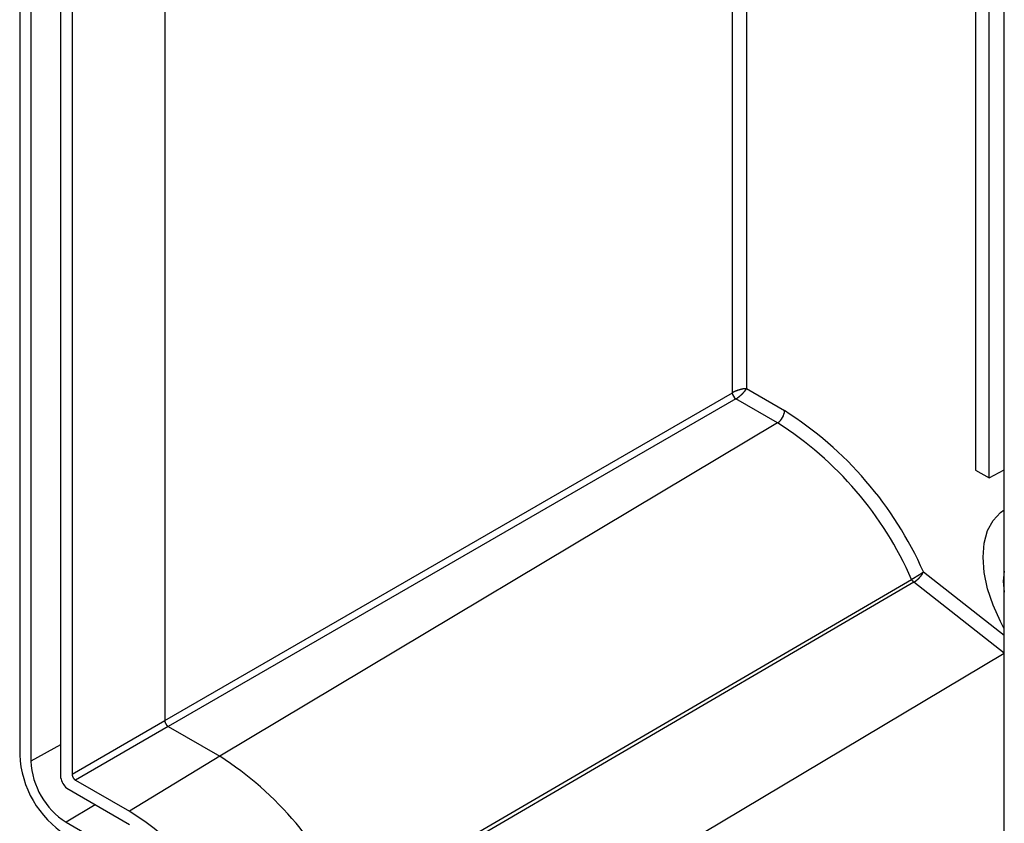
# Model space of a CAD drawing. Extents: x 0 to 45.3, y 0 to 35.2.
# Drawn here: x 34.4 to 37.3, y 6.6 to 9 of the extents above; entities that cross this region are included whole.
import ezdxf

# ---------------------------------------------------------------- set-up
doc = ezdxf.new("R2010")
doc.units = 0
doc.layers.add('A-SPKR-DETAIL', color=3, linetype='CONTINUOUS')

msp = doc.modelspace()

# ---------------------------------------------------------------- linework, layer by layer
at = {"layer": 'A-SPKR-DETAIL', "linetype": 'CONTINUOUS'}
for p, q in [((34.3649, 11.3578), (34.3649, 6.8426)), ((34.3983, 11.3385), (34.3983, 6.8234)), ((34.4865, 11.2875), (34.4865, 6.7747)), ((34.5205, 11.2353), (34.5205, 6.7855)), ((36.5257, 9.9658), (36.5257, 7.9309)), ((36.4837, 7.9188), (36.4837, 9.9427)), ((37.207, 9.6966), (37.207, 7.6888)), ((37.2475, 7.6654), (37.2475, 9.6732)), ((37.2923, 5.1731), (37.2923, 9.627)), ((34.7962, 9.2235), (34.7962, 6.9447)), ((34.7962, 6.9447), (36.4837, 7.9188)), ((36.5257, 7.9309), (36.6389, 7.8655)), ((36.4943, 7.9005), (34.8068, 6.9263)), ((36.6181, 7.829), (36.4943, 7.9005)), ((36.6181, 7.829), (34.9596, 6.8381)), ((37.207, 7.6888), (37.2475, 7.6654)), ((37.2475, 7.6654), (37.2923, 7.6895)), ((37.2923, 7.571), (37.2915, 7.5705)), ((37.0518, 7.386), (37.2923, 7.1982)), ((37.2923, 7.1451), (37.0231, 7.3553)), ((37.2923, 7.1438), (35.6426, 6.1612)), ((34.5205, 6.7855), (34.7962, 6.9447)), ((34.7962, 6.9447), (34.7962, 6.9447)), ((34.8068, 6.9263), (34.5311, 6.7671)), ((34.8068, 6.9263), (34.8068, 6.9263)), ((34.8068, 6.9263), (34.9596, 6.8381)), ((34.4865, 6.8725), (34.3983, 6.8234)), ((34.9596, 6.8381), (34.6909, 6.6749)), ((34.5311, 6.7671), (34.6909, 6.6749)), ((34.5048, 6.7431), (34.6909, 6.6357)), ((34.5895, 6.6942), (34.5028, 6.6424)), ((34.5028, 6.6424), (34.6909, 6.5338))]:
    msp.add_line(p, q, dxfattribs=at)
at = {"layer": 'A-SPKR-DETAIL', "linetype": 'CONTINUOUS', "flags": 128}
for points in [[(37.2923, 7.2167), (37.2805, 7.2385), (37.2587, 7.2871), (37.2426, 7.3363), (37.2327, 7.3845), (37.2294, 7.4302), (37.2327, 7.4721), (37.2426, 7.5089), (37.2587, 7.5394), (37.2805, 7.5629), (37.2915, 7.5705)], [(37.2923, 7.3887), (37.2893, 7.3588), (37.2923, 7.3256)], [(35.3514, 6.3923), (35.3728, 6.4048), (35.4585, 6.4548), (35.8014, 6.6549), (37.0163, 7.3641)], [(37.0231, 7.3553), (36.0091, 6.7631), (35.3583, 6.3832)]]:
    msp.add_lwpolyline(points, dxfattribs=at)
at = {"layer": 'A-SPKR-DETAIL', "linetype": 'CONTINUOUS'}
for points in [[(36.5257, 7.9309, 0), (36.5255, 7.9309, 0), (36.5252, 7.9309, 0), (36.5249, 7.9309, 0), (36.5247, 7.9309, 0), (36.5244, 7.9309, 0), (36.5241, 7.9308, 0), (36.5239, 7.9308, 0), (36.5236, 7.9308, 0), (36.5233, 7.9308, 0), (36.523, 7.9308, 0), (36.5227, 7.9308, 0), (36.5224, 7.9307, 0), (36.5221, 7.9307, 0), (36.5218, 7.9307, 0), (36.5215, 7.9307, 0), (36.5212, 7.9306, 0), (36.5209, 7.9306, 0), (36.5206, 7.9306, 0), (36.5203, 7.9306, 0), (36.52, 7.9305, 0), (36.5197, 7.9305, 0), (36.5194, 7.9304, 0), (36.5191, 7.9304, 0), (36.5187, 7.9304, 0), (36.5184, 7.9303, 0), (36.5181, 7.9303, 0), (36.5178, 7.9302, 0), (36.5174, 7.9302, 0), (36.5171, 7.9301, 0), (36.5168, 7.9301, 0), (36.5165, 7.93, 0), (36.5161, 7.93, 0), (36.5158, 7.9299, 0), (36.5154, 7.9299, 0), (36.5151, 7.9298, 0), (36.5148, 7.9297, 0), (36.5144, 7.9297, 0), (36.5141, 7.9296, 0), (36.5137, 7.9295, 0), (36.5134, 7.9295, 0), (36.513, 7.9294, 0), (36.5127, 7.9293, 0), (36.5123, 7.9292, 0), (36.512, 7.9292, 0), (36.5116, 7.9291, 0), (36.5113, 7.929, 0), (36.5109, 7.9289, 0), (36.5106, 7.9289, 0), (36.5102, 7.9288, 0), (36.5098, 7.9287, 0), (36.5095, 7.9286, 0), (36.5091, 7.9285, 0), (36.5088, 7.9284, 0), (36.5084, 7.9283, 0), (36.508, 7.9283, 0), (36.5077, 7.9282, 0), (36.5073, 7.9281, 0), (36.507, 7.928, 0), (36.5066, 7.9279, 0), (36.5062, 7.9278, 0), (36.5059, 7.9277, 0), (36.5055, 7.9276, 0), (36.5051, 7.9275, 0), (36.5048, 7.9274, 0), (36.5044, 7.9273, 0), (36.5041, 7.9272, 0), (36.5037, 7.9271, 0), (36.5033, 7.9269, 0), (36.503, 7.9268, 0), (36.5026, 7.9267, 0), (36.5022, 7.9266, 0), (36.5019, 7.9265, 0), (36.5015, 7.9264, 0), (36.5011, 7.9263, 0), (36.5008, 7.9261, 0), (36.5004, 7.926, 0), (36.5001, 7.9259, 0), (36.4997, 7.9258, 0), (36.4993, 7.9257, 0), (36.499, 7.9255, 0), (36.4986, 7.9254, 0), (36.4983, 7.9253, 0), (36.4979, 7.9252, 0), (36.4976, 7.925, 0), (36.4972, 7.9249, 0), (36.4969, 7.9248, 0), (36.4965, 7.9247, 0), (36.4962, 7.9245, 0), (36.4958, 7.9244, 0), (36.4955, 7.9243, 0), (36.4951, 7.9241, 0), (36.4948, 7.924, 0), (36.4944, 7.9239, 0), (36.4941, 7.9237, 0), (36.4937, 7.9236, 0), (36.4934, 7.9235, 0), (36.4931, 7.9233, 0), (36.4927, 7.9232, 0), (36.4924, 7.923, 0), (36.4921, 7.9229, 0), (36.4917, 7.9228, 0), (36.4914, 7.9226, 0), (36.4911, 7.9225, 0), (36.4908, 7.9223, 0), (36.4904, 7.9222, 0), (36.4901, 7.9221, 0), (36.4898, 7.9219, 0), (36.4895, 7.9218, 0), (36.4892, 7.9216, 0), (36.4889, 7.9215, 0), (36.4885, 7.9214, 0), (36.4882, 7.9212, 0), (36.4879, 7.9211, 0), (36.4876, 7.9209, 0), (36.4873, 7.9208, 0), (36.487, 7.9206, 0), (36.4867, 7.9205, 0), (36.4864, 7.9203, 0), (36.4862, 7.9202, 0), (36.4859, 7.92, 0), (36.4856, 7.9199, 0), (36.4853, 7.9197, 0), (36.485, 7.9196, 0), (36.4848, 7.9194, 0), (36.4845, 7.9193, 0), (36.4842, 7.9191, 0), (36.4839, 7.919, 0), (36.4837, 7.9188, 0)], [(36.4943, 7.9005, 0), (36.4945, 7.9006, 0), (36.4948, 7.9008, 0), (36.4951, 7.9009, 0), (36.4953, 7.9011, 0), (36.4956, 7.9013, 0), (36.4959, 7.9014, 0), (36.4961, 7.9016, 0), (36.4964, 7.9018, 0), (36.4967, 7.902, 0), (36.4969, 7.9021, 0), (36.4972, 7.9023, 0), (36.4975, 7.9025, 0), (36.4978, 7.9027, 0), (36.498, 7.9029, 0), (36.4983, 7.9031, 0), (36.4986, 7.9032, 0), (36.4989, 7.9034, 0), (36.4992, 7.9036, 0), (36.4994, 7.9038, 0), (36.4997, 7.904, 0), (36.5, 7.9042, 0), (36.5003, 7.9044, 0), (36.5006, 7.9046, 0), (36.5009, 7.9048, 0), (36.5011, 7.9051, 0), (36.5014, 7.9053, 0), (36.5017, 7.9055, 0), (36.502, 7.9057, 0), (36.5023, 7.9059, 0), (36.5026, 7.9061, 0), (36.5029, 7.9064, 0), (36.5031, 7.9066, 0), (36.5034, 7.9068, 0), (36.5037, 7.907, 0), (36.504, 7.9073, 0), (36.5043, 7.9075, 0), (36.5046, 7.9077, 0), (36.5049, 7.908, 0), (36.5052, 7.9082, 0), (36.5054, 7.9084, 0), (36.5057, 7.9087, 0), (36.506, 7.9089, 0), (36.5063, 7.9092, 0), (36.5066, 7.9094, 0), (36.5069, 7.9096, 0), (36.5072, 7.9099, 0), (36.5075, 7.9101, 0), (36.5077, 7.9104, 0), (36.508, 7.9106, 0), (36.5083, 7.9109, 0), (36.5086, 7.9111, 0), (36.5089, 7.9114, 0), (36.5092, 7.9116, 0), (36.5094, 7.9119, 0), (36.5097, 7.9121, 0), (36.51, 7.9124, 0), (36.5103, 7.9127, 0), (36.5106, 7.9129, 0), (36.5108, 7.9132, 0), (36.5111, 7.9134, 0), (36.5114, 7.9137, 0), (36.5117, 7.914, 0), (36.5119, 7.9142, 0), (36.5122, 7.9145, 0), (36.5125, 7.9147, 0), (36.5128, 7.915, 0), (36.513, 7.9153, 0), (36.5133, 7.9155, 0), (36.5136, 7.9158, 0), (36.5138, 7.9161, 0), (36.5141, 7.9163, 0), (36.5144, 7.9166, 0), (36.5146, 7.9169, 0), (36.5149, 7.9171, 0), (36.5151, 7.9174, 0), (36.5154, 7.9177, 0), (36.5156, 7.918, 0), (36.5159, 7.9182, 0), (36.5161, 7.9185, 0), (36.5164, 7.9188, 0), (36.5166, 7.919, 0), (36.5169, 7.9193, 0), (36.5171, 7.9196, 0), (36.5174, 7.9198, 0), (36.5176, 7.9201, 0), (36.5179, 7.9204, 0), (36.5181, 7.9206, 0), (36.5183, 7.9209, 0), (36.5186, 7.9212, 0), (36.5188, 7.9214, 0), (36.519, 7.9217, 0), (36.5193, 7.9219, 0), (36.5195, 7.9222, 0), (36.5197, 7.9225, 0), (36.5199, 7.9227, 0), (36.5201, 7.923, 0), (36.5204, 7.9233, 0), (36.5206, 7.9235, 0), (36.5208, 7.9238, 0), (36.521, 7.9241, 0), (36.5212, 7.9243, 0), (36.5214, 7.9246, 0), (36.5216, 7.9248, 0), (36.5218, 7.9251, 0), (36.522, 7.9253, 0), (36.5222, 7.9256, 0), (36.5224, 7.9258, 0), (36.5226, 7.9261, 0), (36.5227, 7.9264, 0), (36.5229, 7.9266, 0), (36.5231, 7.9268, 0), (36.5233, 7.9271, 0), (36.5235, 7.9273, 0), (36.5236, 7.9276, 0), (36.5238, 7.9278, 0), (36.524, 7.9281, 0), (36.5241, 7.9283, 0), (36.5243, 7.9286, 0), (36.5245, 7.9288, 0), (36.5246, 7.929, 0), (36.5248, 7.9293, 0), (36.5249, 7.9295, 0), (36.5251, 7.9297, 0), (36.5252, 7.93, 0), (36.5253, 7.9302, 0), (36.5255, 7.9304, 0), (36.5256, 7.9306, 0), (36.5257, 7.9309, 0)], [(34.7962, 6.9447, 0), (34.7962, 6.9445, 0), (34.7962, 6.9444, 0), (34.7962, 6.9442, 0), (34.7962, 6.9441, 0), (34.7962, 6.9439, 0), (34.7962, 6.9438, 0), (34.7963, 6.9436, 0), (34.7963, 6.9435, 0), (34.7963, 6.9433, 0), (34.7963, 6.9431, 0), (34.7963, 6.943, 0), (34.7963, 6.9428, 0), (34.7964, 6.9427, 0), (34.7964, 6.9425, 0), (34.7964, 6.9424, 0), (34.7964, 6.9422, 0), (34.7965, 6.942, 0), (34.7965, 6.9419, 0), (34.7965, 6.9417, 0), (34.7966, 6.9415, 0), (34.7966, 6.9414, 0), (34.7966, 6.9412, 0), (34.7967, 6.941, 0), (34.7967, 6.9409, 0), (34.7967, 6.9407, 0), (34.7968, 6.9406, 0), (34.7968, 6.9404, 0), (34.7969, 6.9402, 0), (34.7969, 6.9401, 0), (34.797, 6.9399, 0), (34.797, 6.9397, 0), (34.7971, 6.9396, 0), (34.7971, 6.9394, 0), (34.7972, 6.9392, 0), (34.7972, 6.9391, 0), (34.7973, 6.9389, 0), (34.7973, 6.9387, 0), (34.7974, 6.9386, 0), (34.7975, 6.9384, 0), (34.7975, 6.9382, 0), (34.7976, 6.9381, 0), (34.7977, 6.9379, 0), (34.7977, 6.9377, 0), (34.7978, 6.9376, 0), (34.7979, 6.9374, 0), (34.7979, 6.9372, 0), (34.798, 6.9371, 0), (34.7981, 6.9369, 0), (34.7981, 6.9367, 0), (34.7982, 6.9366, 0), (34.7983, 6.9364, 0), (34.7984, 6.9362, 0), (34.7985, 6.9361, 0), (34.7985, 6.9359, 0), (34.7986, 6.9357, 0), (34.7987, 6.9356, 0), (34.7988, 6.9354, 0), (34.7989, 6.9352, 0), (34.799, 6.9351, 0), (34.799, 6.9349, 0), (34.7991, 6.9348, 0), (34.7992, 6.9346, 0), (34.7993, 6.9344, 0), (34.7994, 6.9343, 0), (34.7995, 6.9341, 0), (34.7996, 6.934, 0), (34.7997, 6.9338, 0), (34.7998, 6.9336, 0), (34.7999, 6.9335, 0), (34.8, 6.9333, 0), (34.8001, 6.9332, 0), (34.8002, 6.933, 0), (34.8003, 6.9329, 0), (34.8004, 6.9327, 0), (34.8005, 6.9326, 0), (34.8006, 6.9324, 0), (34.8007, 6.9323, 0), (34.8008, 6.9321, 0), (34.8009, 6.932, 0), (34.801, 6.9318, 0), (34.8011, 6.9317, 0), (34.8012, 6.9315, 0), (34.8013, 6.9314, 0), (34.8014, 6.9313, 0), (34.8015, 6.9311, 0), (34.8017, 6.931, 0), (34.8018, 6.9308, 0), (34.8019, 6.9307, 0), (34.802, 6.9306, 0), (34.8021, 6.9304, 0), (34.8022, 6.9303, 0), (34.8023, 6.9301, 0), (34.8025, 6.93, 0), (34.8026, 6.9299, 0), (34.8027, 6.9298, 0), (34.8028, 6.9296, 0), (34.8029, 6.9295, 0), (34.8031, 6.9294, 0), (34.8032, 6.9292, 0), (34.8033, 6.9291, 0), (34.8034, 6.929, 0), (34.8035, 6.9289, 0), (34.8037, 6.9288, 0), (34.8038, 6.9286, 0), (34.8039, 6.9285, 0), (34.804, 6.9284, 0), (34.8041, 6.9283, 0), (34.8043, 6.9282, 0), (34.8044, 6.9281, 0), (34.8045, 6.928, 0), (34.8046, 6.9279, 0), (34.8048, 6.9278, 0), (34.8049, 6.9277, 0), (34.805, 6.9276, 0), (34.8051, 6.9275, 0), (34.8053, 6.9274, 0), (34.8054, 6.9273, 0), (34.8055, 6.9272, 0), (34.8057, 6.9271, 0), (34.8058, 6.927, 0), (34.8059, 6.9269, 0), (34.806, 6.9268, 0), (34.8062, 6.9267, 0), (34.8063, 6.9266, 0), (34.8064, 6.9265, 0), (34.8065, 6.9265, 0), (34.8067, 6.9264, 0), (34.8068, 6.9263, 0)], [(34.5205, 6.7855, 0), (34.5205, 6.7853, 0), (34.5205, 6.7852, 0), (34.5205, 6.785, 0), (34.5205, 6.7849, 0), (34.5205, 6.7847, 0), (34.5205, 6.7846, 0), (34.5205, 6.7844, 0), (34.5205, 6.7843, 0), (34.5205, 6.7841, 0), (34.5205, 6.7839, 0), (34.5206, 6.7838, 0), (34.5206, 6.7836, 0), (34.5206, 6.7835, 0), (34.5206, 6.7833, 0), (34.5206, 6.7831, 0), (34.5207, 6.783, 0), (34.5207, 6.7828, 0), (34.5207, 6.7827, 0), (34.5207, 6.7825, 0), (34.5208, 6.7823, 0), (34.5208, 6.7822, 0), (34.5208, 6.782, 0), (34.5209, 6.7818, 0), (34.5209, 6.7817, 0), (34.521, 6.7815, 0), (34.521, 6.7813, 0), (34.521, 6.7812, 0), (34.5211, 6.781, 0), (34.5211, 6.7808, 0), (34.5212, 6.7807, 0), (34.5212, 6.7805, 0), (34.5213, 6.7803, 0), (34.5213, 6.7802, 0), (34.5214, 6.78, 0), (34.5214, 6.7798, 0), (34.5215, 6.7797, 0), (34.5215, 6.7795, 0), (34.5216, 6.7793, 0), (34.5216, 6.7792, 0), (34.5217, 6.779, 0), (34.5218, 6.7788, 0), (34.5218, 6.7787, 0), (34.5219, 6.7785, 0), (34.522, 6.7783, 0), (34.522, 6.7782, 0), (34.5221, 6.778, 0), (34.5222, 6.7778, 0), (34.5222, 6.7777, 0), (34.5223, 6.7775, 0), (34.5224, 6.7773, 0), (34.5225, 6.7772, 0), (34.5225, 6.777, 0), (34.5226, 6.7768, 0), (34.5227, 6.7767, 0), (34.5228, 6.7765, 0), (34.5229, 6.7763, 0), (34.5229, 6.7762, 0), (34.523, 6.776, 0), (34.5231, 6.7758, 0), (34.5232, 6.7757, 0), (34.5233, 6.7755, 0), (34.5234, 6.7754, 0), (34.5235, 6.7752, 0), (34.5236, 6.775, 0), (34.5237, 6.7749, 0), (34.5237, 6.7747, 0), (34.5238, 6.7746, 0), (34.5239, 6.7744, 0), (34.524, 6.7743, 0), (34.5241, 6.7741, 0), (34.5242, 6.7739, 0), (34.5243, 6.7738, 0), (34.5244, 6.7736, 0), (34.5245, 6.7735, 0), (34.5246, 6.7733, 0), (34.5247, 6.7732, 0), (34.5248, 6.773, 0), (34.525, 6.7729, 0), (34.5251, 6.7727, 0), (34.5252, 6.7726, 0), (34.5253, 6.7724, 0), (34.5254, 6.7723, 0), (34.5255, 6.7722, 0), (34.5256, 6.772, 0), (34.5257, 6.7719, 0), (34.5258, 6.7717, 0), (34.5259, 6.7716, 0), (34.5261, 6.7715, 0), (34.5262, 6.7713, 0), (34.5263, 6.7712, 0), (34.5264, 6.771, 0), (34.5265, 6.7709, 0), (34.5266, 6.7708, 0), (34.5268, 6.7707, 0), (34.5269, 6.7705, 0), (34.527, 6.7704, 0), (34.5271, 6.7703, 0), (34.5272, 6.7702, 0), (34.5274, 6.77, 0), (34.5275, 6.7699, 0), (34.5276, 6.7698, 0), (34.5277, 6.7697, 0), (34.5279, 6.7695, 0), (34.528, 6.7694, 0), (34.5281, 6.7693, 0), (34.5282, 6.7692, 0), (34.5284, 6.7691, 0), (34.5285, 6.769, 0), (34.5286, 6.7689, 0), (34.5287, 6.7688, 0), (34.5289, 6.7687, 0), (34.529, 6.7686, 0), (34.5291, 6.7684, 0), (34.5292, 6.7683, 0), (34.5294, 6.7683, 0), (34.5295, 6.7682, 0), (34.5296, 6.7681, 0), (34.5298, 6.768, 0), (34.5299, 6.7679, 0), (34.53, 6.7678, 0), (34.5302, 6.7677, 0), (34.5303, 6.7676, 0), (34.5304, 6.7675, 0), (34.5305, 6.7674, 0), (34.5307, 6.7674, 0), (34.5308, 6.7673, 0), (34.5309, 6.7672, 0), (34.5311, 6.7671, 0)]]:
    msp.add_polyline3d(points, dxfattribs=at)
at = {"layer": 'A-SPKR-DETAIL'}
for points in [[(37.0163, 7.3641, 0), (37.0165, 7.3642, 0), (37.0167, 7.3643, 0), (37.0169, 7.3644, 0), (37.0171, 7.3645, 0), (37.0172, 7.3646, 0), (37.0174, 7.3647, 0), (37.0176, 7.3648, 0), (37.0178, 7.3649, 0), (37.018, 7.365, 0), (37.0182, 7.3651, 0), (37.0183, 7.3652, 0), (37.0185, 7.3654, 0), (37.0187, 7.3655, 0), (37.0189, 7.3656, 0), (37.0191, 7.3657, 0), (37.0193, 7.3658, 0), (37.0195, 7.3659, 0), (37.0197, 7.366, 0), (37.0199, 7.3661, 0), (37.0201, 7.3662, 0), (37.0203, 7.3664, 0), (37.0204, 7.3665, 0), (37.0206, 7.3666, 0), (37.0208, 7.3667, 0), (37.021, 7.3668, 0), (37.0212, 7.3669, 0), (37.0214, 7.3671, 0), (37.0216, 7.3672, 0), (37.0218, 7.3673, 0), (37.022, 7.3674, 0), (37.0222, 7.3675, 0), (37.0224, 7.3677, 0), (37.0226, 7.3678, 0), (37.0228, 7.3679, 0), (37.023, 7.368, 0), (37.0232, 7.3681, 0), (37.0234, 7.3682, 0), (37.0236, 7.3684, 0), (37.0238, 7.3685, 0), (37.0241, 7.3686, 0), (37.0243, 7.3687, 0), (37.0245, 7.3689, 0), (37.0247, 7.369, 0), (37.0249, 7.3691, 0), (37.0251, 7.3692, 0), (37.0253, 7.3693, 0), (37.0255, 7.3695, 0), (37.0257, 7.3696, 0), (37.0259, 7.3697, 0), (37.0261, 7.3698, 0), (37.0263, 7.37, 0), (37.0265, 7.3701, 0), (37.0267, 7.3702, 0), (37.0269, 7.3703, 0), (37.0272, 7.3705, 0), (37.0274, 7.3706, 0), (37.0276, 7.3707, 0), (37.0278, 7.3708, 0), (37.028, 7.371, 0), (37.0282, 7.3711, 0), (37.0284, 7.3712, 0), (37.0286, 7.3713, 0), (37.0288, 7.3715, 0), (37.029, 7.3716, 0), (37.0293, 7.3717, 0), (37.0295, 7.3719, 0), (37.0297, 7.372, 0), (37.0299, 7.3721, 0), (37.0301, 7.3722, 0), (37.0303, 7.3724, 0), (37.0305, 7.3725, 0), (37.0307, 7.3726, 0), (37.0309, 7.3728, 0), (37.0311, 7.3729, 0), (37.0314, 7.373, 0), (37.0316, 7.3731, 0), (37.0318, 7.3733, 0), (37.032, 7.3734, 0), (37.0322, 7.3735, 0), (37.0324, 7.3736, 0), (37.0326, 7.3738, 0), (37.0328, 7.3739, 0), (37.033, 7.374, 0), (37.0333, 7.3742, 0), (37.0335, 7.3743, 0), (37.0337, 7.3744, 0), (37.0339, 7.3746, 0), (37.0341, 7.3747, 0), (37.0343, 7.3748, 0), (37.0345, 7.3749, 0), (37.0347, 7.3751, 0), (37.0349, 7.3752, 0), (37.0351, 7.3753, 0), (37.0353, 7.3754, 0), (37.0355, 7.3756, 0), (37.0358, 7.3757, 0), (37.036, 7.3758, 0), (37.0362, 7.376, 0), (37.0364, 7.3761, 0), (37.0366, 7.3762, 0), (37.0368, 7.3763, 0), (37.037, 7.3765, 0), (37.0372, 7.3766, 0), (37.0374, 7.3767, 0), (37.0376, 7.3768, 0), (37.0378, 7.377, 0), (37.038, 7.3771, 0), (37.0382, 7.3772, 0), (37.0384, 7.3773, 0), (37.0386, 7.3775, 0), (37.0388, 7.3776, 0), (37.039, 7.3777, 0), (37.0392, 7.3778, 0), (37.0394, 7.378, 0), (37.0396, 7.3781, 0), (37.0398, 7.3782, 0), (37.04, 7.3783, 0), (37.0402, 7.3784, 0), (37.0404, 7.3786, 0), (37.0405, 7.3787, 0), (37.0407, 7.3788, 0), (37.0409, 7.3789, 0), (37.0411, 7.3791, 0), (37.0413, 7.3792, 0), (37.0415, 7.3793, 0), (37.0417, 7.3794, 0), (37.0419, 7.3795, 0), (37.0421, 7.3796, 0), (37.0422, 7.3798, 0), (37.0424, 7.3799, 0), (37.0426, 7.38, 0), (37.0428, 7.3801, 0), (37.043, 7.3802, 0), (37.0432, 7.3803, 0), (37.0433, 7.3805, 0), (37.0435, 7.3806, 0), (37.0437, 7.3807, 0), (37.0439, 7.3808, 0), (37.0441, 7.3809, 0), (37.0442, 7.381, 0), (37.0444, 7.3811, 0), (37.0446, 7.3812, 0), (37.0448, 7.3814, 0), (37.0449, 7.3815, 0), (37.0451, 7.3816, 0), (37.0453, 7.3817, 0), (37.0454, 7.3818, 0), (37.0456, 7.3819, 0), (37.0458, 7.382, 0), (37.046, 7.3821, 0), (37.0461, 7.3822, 0), (37.0463, 7.3823, 0), (37.0464, 7.3825, 0), (37.0466, 7.3826, 0), (37.0468, 7.3827, 0), (37.0469, 7.3828, 0), (37.0471, 7.3829, 0), (37.0472, 7.383, 0), (37.0474, 7.3831, 0), (37.0476, 7.3832, 0), (37.0477, 7.3833, 0), (37.0479, 7.3834, 0), (37.048, 7.3835, 0), (37.0482, 7.3836, 0), (37.0483, 7.3837, 0), (37.0485, 7.3838, 0), (37.0486, 7.3839, 0), (37.0488, 7.384, 0), (37.0489, 7.3841, 0), (37.0491, 7.3842, 0), (37.0492, 7.3843, 0), (37.0494, 7.3844, 0), (37.0495, 7.3845, 0), (37.0496, 7.3845, 0), (37.0498, 7.3846, 0), (37.0499, 7.3847, 0), (37.05, 7.3848, 0), (37.0502, 7.3849, 0), (37.0503, 7.385, 0), (37.0504, 7.3851, 0), (37.0506, 7.3852, 0), (37.0507, 7.3853, 0), (37.0508, 7.3854, 0), (37.051, 7.3854, 0), (37.0511, 7.3855, 0), (37.0512, 7.3856, 0), (37.0513, 7.3857, 0), (37.0515, 7.3858, 0), (37.0516, 7.3859, 0), (37.0517, 7.386, 0), (37.0518, 7.386, 0)], [(37.0231, 7.3553, 0), (37.0233, 7.3554, 0), (37.0234, 7.3555, 0), (37.0236, 7.3556, 0), (37.0238, 7.3557, 0), (37.024, 7.3558, 0), (37.0242, 7.3559, 0), (37.0243, 7.3561, 0), (37.0245, 7.3562, 0), (37.0247, 7.3563, 0), (37.0249, 7.3564, 0), (37.0251, 7.3565, 0), (37.0252, 7.3566, 0), (37.0254, 7.3567, 0), (37.0256, 7.3569, 0), (37.0258, 7.357, 0), (37.026, 7.3571, 0), (37.0262, 7.3572, 0), (37.0263, 7.3574, 0), (37.0265, 7.3575, 0), (37.0267, 7.3576, 0), (37.0269, 7.3578, 0), (37.0271, 7.3579, 0), (37.0273, 7.358, 0), (37.0274, 7.3581, 0), (37.0276, 7.3583, 0), (37.0278, 7.3584, 0), (37.028, 7.3585, 0), (37.0282, 7.3587, 0), (37.0284, 7.3588, 0), (37.0285, 7.3589, 0), (37.0287, 7.3591, 0), (37.0289, 7.3592, 0), (37.0291, 7.3594, 0), (37.0293, 7.3595, 0), (37.0295, 7.3596, 0), (37.0297, 7.3598, 0), (37.0298, 7.3599, 0), (37.03, 7.3601, 0), (37.0302, 7.3602, 0), (37.0304, 7.3604, 0), (37.0306, 7.3605, 0), (37.0308, 7.3607, 0), (37.031, 7.3608, 0), (37.0311, 7.361, 0), (37.0313, 7.3611, 0), (37.0315, 7.3613, 0), (37.0317, 7.3614, 0), (37.0319, 7.3616, 0), (37.0321, 7.3617, 0), (37.0322, 7.3619, 0), (37.0324, 7.362, 0), (37.0326, 7.3622, 0), (37.0328, 7.3623, 0), (37.033, 7.3625, 0), (37.0332, 7.3627, 0), (37.0334, 7.3628, 0), (37.0335, 7.363, 0), (37.0337, 7.3631, 0), (37.0339, 7.3633, 0), (37.0341, 7.3635, 0), (37.0343, 7.3636, 0), (37.0345, 7.3638, 0), (37.0346, 7.3639, 0), (37.0348, 7.3641, 0), (37.035, 7.3643, 0), (37.0352, 7.3644, 0), (37.0354, 7.3646, 0), (37.0355, 7.3648, 0), (37.0357, 7.3649, 0), (37.0359, 7.3651, 0), (37.0361, 7.3653, 0), (37.0363, 7.3654, 0), (37.0364, 7.3656, 0), (37.0366, 7.3658, 0), (37.0368, 7.3659, 0), (37.037, 7.3661, 0), (37.0372, 7.3663, 0), (37.0373, 7.3665, 0), (37.0375, 7.3666, 0), (37.0377, 7.3668, 0), (37.0379, 7.367, 0), (37.038, 7.3672, 0), (37.0382, 7.3673, 0), (37.0384, 7.3675, 0), (37.0386, 7.3677, 0), (37.0387, 7.3679, 0), (37.0389, 7.368, 0), (37.0391, 7.3682, 0), (37.0392, 7.3684, 0), (37.0394, 7.3686, 0), (37.0396, 7.3687, 0), (37.0398, 7.3689, 0), (37.0399, 7.3691, 0), (37.0401, 7.3693, 0), (37.0403, 7.3695, 0), (37.0404, 7.3696, 0), (37.0406, 7.3698, 0), (37.0408, 7.37, 0), (37.0409, 7.3702, 0), (37.0411, 7.3704, 0), (37.0412, 7.3705, 0), (37.0414, 7.3707, 0), (37.0416, 7.3709, 0), (37.0417, 7.3711, 0), (37.0419, 7.3713, 0), (37.0421, 7.3714, 0), (37.0422, 7.3716, 0), (37.0424, 7.3718, 0), (37.0425, 7.372, 0), (37.0427, 7.3722, 0), (37.0428, 7.3723, 0), (37.043, 7.3725, 0), (37.0431, 7.3727, 0), (37.0433, 7.3729, 0), (37.0434, 7.3731, 0), (37.0436, 7.3732, 0), (37.0437, 7.3734, 0), (37.0439, 7.3736, 0), (37.044, 7.3738, 0), (37.0442, 7.374, 0), (37.0443, 7.3742, 0), (37.0445, 7.3743, 0), (37.0446, 7.3745, 0), (37.0448, 7.3747, 0), (37.0449, 7.3749, 0), (37.045, 7.375, 0), (37.0452, 7.3752, 0), (37.0453, 7.3754, 0), (37.0455, 7.3756, 0), (37.0456, 7.3758, 0), (37.0457, 7.3759, 0), (37.0459, 7.3761, 0), (37.046, 7.3763, 0), (37.0461, 7.3765, 0), (37.0463, 7.3767, 0), (37.0464, 7.3768, 0), (37.0465, 7.377, 0), (37.0467, 7.3772, 0), (37.0468, 7.3774, 0), (37.0469, 7.3776, 0), (37.047, 7.3777, 0), (37.0472, 7.3779, 0), (37.0473, 7.3781, 0), (37.0474, 7.3783, 0), (37.0475, 7.3784, 0), (37.0477, 7.3786, 0), (37.0478, 7.3788, 0), (37.0479, 7.379, 0), (37.048, 7.3791, 0), (37.0481, 7.3793, 0), (37.0482, 7.3795, 0), (37.0484, 7.3797, 0), (37.0485, 7.3798, 0), (37.0486, 7.38, 0), (37.0487, 7.3802, 0), (37.0488, 7.3803, 0), (37.0489, 7.3805, 0), (37.049, 7.3807, 0), (37.0491, 7.3809, 0), (37.0492, 7.381, 0), (37.0493, 7.3812, 0), (37.0494, 7.3814, 0), (37.0495, 7.3815, 0), (37.0496, 7.3817, 0), (37.0497, 7.3819, 0), (37.0498, 7.382, 0), (37.0499, 7.3822, 0), (37.05, 7.3824, 0), (37.0501, 7.3826, 0), (37.0502, 7.3827, 0), (37.0503, 7.3829, 0), (37.0504, 7.383, 0), (37.0505, 7.3832, 0), (37.0505, 7.3834, 0), (37.0506, 7.3835, 0), (37.0507, 7.3837, 0), (37.0508, 7.3838, 0), (37.0509, 7.384, 0), (37.051, 7.3842, 0), (37.051, 7.3843, 0), (37.0511, 7.3845, 0), (37.0512, 7.3846, 0), (37.0513, 7.3848, 0), (37.0513, 7.385, 0), (37.0514, 7.3851, 0), (37.0515, 7.3853, 0), (37.0516, 7.3854, 0), (37.0516, 7.3856, 0), (37.0517, 7.3857, 0), (37.0518, 7.3859, 0), (37.0518, 7.386, 0)]]:
    msp.add_polyline3d(points, dxfattribs=at)
at = {"layer": 'A-SPKR-DETAIL', "linetype": 'CONTINUOUS'}
for centre, radius, start, end in [((36.5074, 7.9203), 0.0238, 183.5226, 236.4774), ((36.5928, 7.8677), 0.0462, 303.23, 357.3473), ((36.0556, 6.9457), 1.0892, 23.8458, 57.6164), ((36.0575, 6.9458), 1.0461, 23.5694, 57.595), ((37.0387, 7.3743), 0.0246, 204.5443, 230.5573), ((34.6643, 6.8563), 0.2997, 182.6055, 237.3945), ((34.6252, 6.8337), 0.2271, 182.6054, 237.3946), ((34.4272, 6.002), 0.9912, 22.4998, 57.515), ((34.5482, 6.7892), 0.0633, 193.2318, 226.7682), ((34.1603, 5.8427), 0.9869, 2.5281, 57.4792)]:
    msp.add_arc(centre, radius, start, end, dxfattribs=at)

doc.saveas('drawing.dxf')
